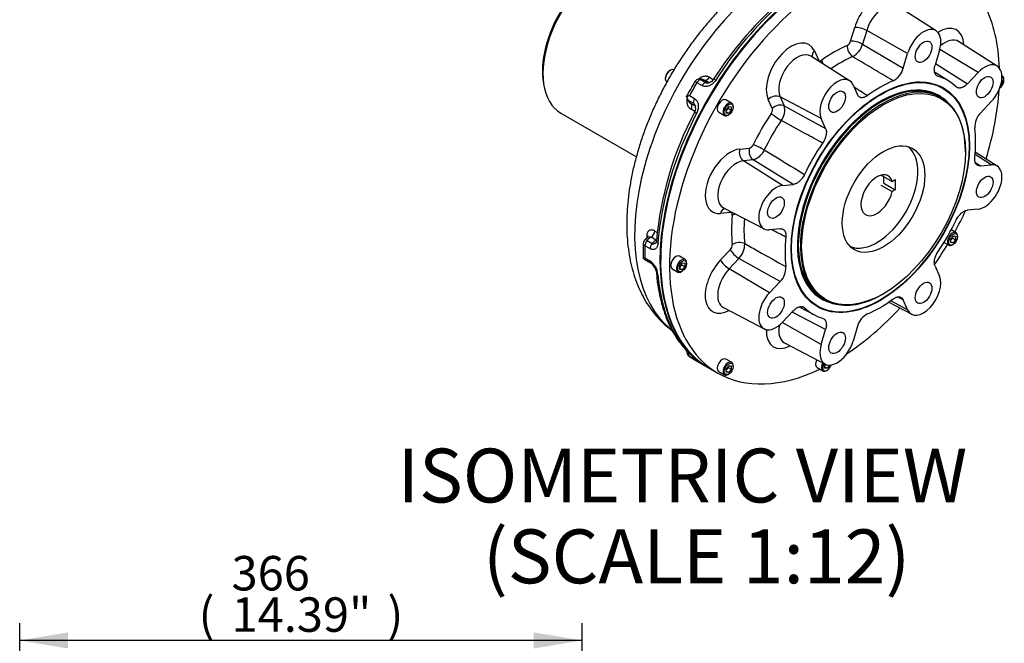
# Paper-space layout 'Sheet1' of a CAD drawing. Units: millimetres. Extents: x 0 to 4158, y 0 to 2940.
# Drawn here: x 2398 to 3038, y 1937 to 2342 of the extents above; entities that cross this region are included whole.
import ezdxf
from ezdxf.enums import TextEntityAlignment as Align

# ---------------------------------------------------------------- set-up
doc = ezdxf.new("R2010")
doc.units = ezdxf.units.MM
doc.header["$LTSCALE"] = 7
for name, color, linetype in [('Default', 7, 'Continuous'), ('tangent', 7, 'Continuous'), ('TSH-1', 7, 'Continuous'), ('visible', 7, 'Continuous')]:
    doc.layers.add(name, color=color, linetype=linetype)
doc.styles.add('SEACAD_Arial', font='arial.ttf')
doc.dimstyles.new('ISO-InstDr', dxfattribs={"dimtxt": 22.4, "dimasz": 31.36, "dimexe": 11.2, "dimexo": 11.2, "dimgap": 5.6, "dimtad": 1, "dimdec": 0, "dimzin": 0, "dimdsep": 46, "dimtxsty": 'SEACAD_Arial', "dimblk1": '_SE_FILLED', "dimblk2": '_SE_FILLED', "dimsah": 1, "dimcen": 11.2, "dimadec": 0, "dimazin": 0, "dimtfac": 0.5, "dimtofl": 0, "dimtmove": 0, "dimatfit": 3, "dimfxl": 1, "dimtzin": 0, "dimarcsym": 0})

# ---------------------------------------------------------------- blocks, each defined once
blk = doc.blocks.new('SE11')
at = {"layer": 'tangent', "color": 7, "linetype": 'Continuous'}
for p, q in [((2937.76, 2328.3), (2940.39, 2337.15)), ((2948.18, 2335.23), (2945.55, 2326.38)), ((2974.81, 2320.41), (2948.18, 2335.23)), ((2945.55, 2326.38), (2971.92, 2310.68)), ((3020.61, 2307.97), (2995.64, 2322.92)), ((2914.17, 2322.01), (2916.8, 2316.2)), ((2992.94, 2313.84), (3013.62, 2300.6)), ((2845.96, 2304.84), (2848.51, 2303.37)), ((2841.12, 2299.43), (2837.82, 2301.33)), ((2840.35, 2303.4), (2843.65, 2301.49)), ((2845.93, 2301.16), (2842.63, 2303.06)), ((2832.97, 2292.93), (2836.27, 2291.02)), ((2918.62, 2278.07), (2891.99, 2292.09)), ((2891.99, 2292.09), (2894.61, 2286.28)), ((2835.75, 2287.81), (2832.45, 2289.71)), ((2833.88, 2287.91), (2837.18, 2286)), ((2886.82, 2284.56), (2884.2, 2290.37)), ((2894.61, 2286.28), (2921.51, 2271.68)), ((2836.58, 2282.64), (2834.01, 2284.13)), ((2865.66, 2258.25), (2872, 2258.88)), ((3029.18, 2248.03), (3018.63, 2254.68)), ((2874.41, 2251.28), (2868.06, 2250.65)), ((2893.51, 2234.59), (2868.06, 2250.65)), ((2900.5, 2235.28), (2874.41, 2251.28)), ((3018.86, 2249.5), (3022.2, 2247.34)), ((2859.59, 2217.1), (2853.24, 2216.47)), ((2810.49, 2204.99), (2812.06, 2204.09)), ((2807.3, 2193.54), (2804, 2195.45)), ((2805.41, 2198.75), (2808.71, 2196.84)), ((2811.34, 2199.05), (2808.04, 2200.96)), ((2853.24, 2186.2), (2859.59, 2192.9)), ((2804, 2187.52), (2807.3, 2185.62)), ((2865.14, 2187.11), (2858.8, 2180.41)), ((2891.93, 2172.13), (2865.14, 2187.11)), ((2884.94, 2164.76), (2858.8, 2180.41)), ((2974.81, 2153.86), (2963.77, 2159.67)), ((2971.92, 2160.26), (2968.38, 2162.06)), ((2921.51, 2141.05), (2899.7, 2152.34)), ((2918.62, 2131.32), (2893.18, 2145.46)), ((2836.27, 2121.59), (2832.97, 2123.49))]:
    blk.add_line(p, q, dxfattribs=at)
for centre, radius, start, end in [((2933.52, 2329.49), 4.41, 298.23207, 344.3982), ((2932.35, 2330.31), 13.77, 299.19648, 343.4338), ((2883.93, 2283.51), 11.04, 322.58971, 14.53078), ((2856.49, 2195.96), 4.36, 315.32854, 2.04119), ((2855.23, 2196.54), 13.68, 316.41576, 0.95396), ((2800.04, 2175.32), 12.6, 6.61798, 54.81086)]:
    blk.add_arc(centre, radius, start, end, dxfattribs=at)
for centre, major_axis, ratio, start_param, end_param in [((2955.38, 2338.63), (-11.47, -19.87), 0.57735, 2.400924, 5.105088), ((2898.41, 2260.75), (71.46, 123.77), 0.57735, 1.067771, 3.056051), ((2919.44, 2248.61), (75.83, 131.35), 0.57735, 1.045852, 1.488963), ((2959.36, 2336.33), (-8.56, -14.82), 0.57735, 3.116897, 5.105088), ((2944.51, 2334.77), (5.59, -1.66), 0.31246, 0.952439, 2.488329), ((2995.11, 2315.69), (-11.47, -19.87), 0.57735, 2.400924, 3.967967), ((2999.09, 2313.39), (-8.56, -14.82), 0.57735, 3.116897, 4.17369), ((2899.18, 2306.19), (-11.47, -19.87), 0.57735, 2.748894, 5.890486), ((2927.28, 2244.08), (47.35, 82.01), 0.57735, 0.660804, 0.909992), ((2939.73, 2323.22), (2.32, -5.35), 0.644623, 3.997551, 5.533441), ((2941.89, 2325.92), (5.59, -1.66), 0.31246, 0.952439, 2.488329), ((2903.16, 2303.89), (-8.56, -14.82), 0.57735, 3.116897, 5.890486), ((2918.3, 2319.63), (5.31, 2.4), 0.754344, 2.066855, 2.939683), ((2931.26, 2241.78), (44.43, 76.96), 0.57735, 0.660804, 0.886336), ((2920.92, 2313.82), (5.31, 2.4), 0.754344, -4.21633, -4.105162), ((2923.08, 2313.61), (3.41, -4.73), 0.501126, 3.871994, 4.356499), ((2839.52, 2300.23), (0.58, -3.45), 0.737157, 2.59523, 3.141593), ((2844.37, 2306.1), (-1.75, -3.03), 0.57735, 0.005714, 1.487034), ((2851.66, 2301.73), (2.94, -1.89), 0.066742, 2.187857, 3.141487), ((2911.19, 2253.37), (75.83, 131.35), 0.57735, 1.538801, 1.602792), ((2839.52, 2300.23), (3, -1.81), 0.02612, 2.186517, 3.141497), ((2839.52, 2300.23), (1.75, 3.03), 0.57735, 0.444493, 1.538801), ((2838.28, 2295.47), (4.37, 7.58), 0.57735, 0.005714, 0.444493), ((2842.82, 2298.32), (1.75, 3.03), 0.57735, 0.444493, 1.538801), ((2841.58, 2293.56), (4.37, 7.58), 0.57735, 0.111454, 0.444493), ((2838.08, 2290.11), (-1.75, -3.03), 0.57735, 4.744384, 5.838693), ((2888.32, 2287.98), (5.31, 2.4), 0.754344, 0.530965, 2.066855), ((2838.28, 2295.47), (-4.38, -7.58), 0.57735, 5.838693, 6.277471), ((2832.12, 2284.88), (1.75, 3.03), 0.57735, 4.796151, 6.277471), ((2841.58, 2293.56), (-4.38, -7.58), 0.57735, 5.838693, 6.277471), ((2890.95, 2282.17), (5.31, 2.4), 0.754344, 0.530965, 2.066855), ((2919.44, 2248.61), (-75.83, -131.35), 0.57735, 4.794222, 5.415954), ((2839.55, 2280.75), (3.11, -1.6), 0.066742, 3.141697, 4.095328), ((2927.28, 2244.08), (-47.35, -82.01), 0.57735, 4.587795, 4.836983), ((2890.31, 2279.02), (4.83, -3.27), 0.101467, 3.760746, 5.296635), ((2931.26, 2241.78), (44.43, 76.96), 0.57735, 1.446203, 1.69539), ((2876.13, 2256.5), (0.58, -5.8), 0.754344, 4.21633, 5.75222), ((2878.54, 2258.63), (5.25, -2.54), 0.101467, 0.98655, 2.52244), ((2859.45, 2237.36), (11.47, 19.87), 0.57735, 0.392699, 3.534292), ((2869.78, 2255.87), (0.58, -5.8), 0.754344, 4.21633, 5.75222), ((2863.43, 2235.07), (8.56, 14.82), 0.57735, 0.392699, 3.166288), ((2857.36, 2214.09), (0.58, -5.8), 0.754344, 3.343502, 4.21633), ((2863.71, 2214.72), (0.58, -5.8), 0.754344, 4.105162, 4.21633), ((2927.28, 2244.08), (-47.35, -82.01), 0.57735, -0.909992, -0.660804), ((2864.97, 2212.95), (5.8, -0.59), 0.501126, 1.926687, 2.411192), ((2931.26, 2241.78), (-44.43, -76.96), 0.57735, -0.886336, -0.660804), ((2906.24, 2256.23), (-71.46, -123.77), 0.57735, -0.821106, -0.80685), ((2802.78, 2200.76), (-3.5, 0.11), 0.556371, 3.343214, 3.944218), ((2808.02, 2203.81), (1.75, 3.03), 0.57735, 3.932705, 5.414025), ((2806.48, 2196.78), (3.5, -0.1), 0.558585, 3.141593, 3.942485), ((2806.48, 2196.78), (2.62, -2.32), 0.272988, 2.214479, 3.141593), ((2911.19, 2253.37), (-75.83, -131.35), 0.57735, -0.817394, -0.753403), ((2806.48, 2196.78), (1.75, 3.03), 0.57735, 1.229891, 2.324199), ((2808.07, 2193.83), (4.37, 7.58), 0.57735, 0.791112, 1.229891), ((2809.78, 2194.88), (1.75, 3.03), 0.57735, 1.229891, 2.324199), ((2811.37, 2191.93), (4.37, 7.58), 0.57735, 0.791112, 1.229891), ((2815.02, 2198.21), (3.49, -0.24), 0.528225, 3.142049, 3.964692), ((2864.97, 2193.74), (5.79, 0.67), 0.644623, 0.749745, 2.285635), ((2863.71, 2190.52), (4.23, -4.01), 0.31246, 3.794856, 5.330746), ((2809.78, 2187.14), (1.75, 3.03), 0.57735, 2.38819, 3.150134), ((2859.45, 2172.48), (11.47, 19.87), 0.57735, 1.178097, 3.882261), ((2857.36, 2183.82), (4.23, -4.01), 0.31246, 3.794856, 5.330746), ((2815.02, 2178.43), (3.49, 0.26), 0.622612, 3.126473, 3.882585), ((2919.44, 2248.61), (-75.83, -131.35), 0.57735, 5.57962, 6.201352), ((2863.43, 2170.18), (8.56, 14.82), 0.57735, 1.178097, 3.166288), ((2903.16, 2147.24), (8.56, 14.82), 0.57735, 2.109495, 3.166288), ((2899.18, 2149.54), (11.47, 19.87), 0.57735, 2.315218, 3.882261), ((2834.78, 2126.49), (-1.75, -3.03), 0.57735, 5.156882, 6.25119), ((2838.08, 2124.58), (-1.75, -3.03), 0.57735, 5.566922, 6.25119)]:
    blk.add_ellipse(centre, major_axis=major_axis, ratio=ratio, start_param=start_param, end_param=end_param, dxfattribs=at)
for points, knots in [([(2965.38, 2302.56), (2961.78, 2304.71), (2958.18, 2306.86), (2954.58, 2309.01), (2949.41, 2312.11), (2944.24, 2315.2), (2939.07, 2318.29)], [0, 0, 0, 0, 0.410444, 0.410444, 0.410444, 1, 1, 1, 1]), ([(2916.8, 2316.2), (2916.89, 2316.01), (2917, 2315.86), (2917.3, 2315.64), (2917.47, 2315.57), (2917.76, 2315.54), (2917.86, 2315.55), (2918.07, 2315.58), (2918.18, 2315.6), (2918.4, 2315.68), (2918.51, 2315.73), (2918.74, 2315.84), (2918.85, 2315.91), (2918.96, 2316)], [0, 0, 0, 0, 0.25, 0.25, 0.5, 0.5, 0.625, 0.625, 0.75, 0.75, 0.875, 0.875, 1, 1, 1, 1]), ([(2845.96, 2304.84), (2845.64, 2305.02), (2845.3, 2305.17), (2844.76, 2305.34), (2844.57, 2305.38), (2844.2, 2305.45), (2844, 2305.48), (2843.42, 2305.52), (2843.02, 2305.51), (2842.22, 2305.41), (2841.81, 2305.31), (2841.02, 2305.04), (2840.63, 2304.87), (2840.06, 2304.56), (2839.87, 2304.44), (2839.5, 2304.19), (2839.32, 2304.06), (2839.09, 2303.87), (2839.02, 2303.81), (2838.96, 2303.76)], [0, 0, 0, 0, 0.125, 0.125, 0.1875, 0.1875, 0.25, 0.25, 0.375, 0.375, 0.5, 0.5, 0.625, 0.625, 0.6875, 0.6875, 0.75, 0.75, 0.7737905, 0.7737905, 0.7737905, 0.7737905]), ([(2850.06, 2302.98), (2849.8, 2302.58), (2849.52, 2302.2), (2849.06, 2301.66), (2848.89, 2301.49), (2848.56, 2301.16), (2848.39, 2301), (2847.85, 2300.53), (2847.48, 2300.26), (2846.9, 2299.9), (2846.7, 2299.78), (2846.3, 2299.57), (2846.09, 2299.48), (2845.48, 2299.22), (2845.07, 2299.09), (2844.44, 2298.95), (2844.24, 2298.91), (2843.82, 2298.87), (2843.61, 2298.85), (2843, 2298.85), (2842.6, 2298.9), (2842.03, 2299.04), (2841.84, 2299.1), (2841.47, 2299.24), (2841.29, 2299.33), (2841.12, 2299.43)], [0, 0, 0, 0, 0.125, 0.125, 0.1875, 0.1875, 0.25, 0.25, 0.375, 0.375, 0.4375, 0.4375, 0.5, 0.5, 0.625, 0.625, 0.6875, 0.6875, 0.75, 0.75, 0.875, 0.875, 0.9375, 0.9375, 1, 1, 1, 1]), ([(2843.65, 2301.49), (2843.74, 2301.44), (2843.84, 2301.39), (2844.06, 2301.32), (2844.18, 2301.29), (2844.55, 2301.23), (2844.8, 2301.22), (2845.16, 2301.23), (2845.25, 2301.24), (2845.35, 2301.25)], [0, 0, 0, 0, 0.0625, 0.0625, 0.125, 0.125, 0.25, 0.25, 0.2960726, 0.2960726, 0.2960726, 0.2960726]), ([(2831.49, 2290.95), (2831.45, 2290.8), (2831.42, 2290.64), (2831.33, 2290.05), (2831.29, 2289.61), (2831.3, 2288.96), (2831.32, 2288.74), (2831.36, 2288.32), (2831.4, 2288.11), (2831.52, 2287.49), (2831.64, 2287.1), (2831.95, 2286.34), (2832.14, 2285.99), (2832.47, 2285.51), (2832.59, 2285.36), (2832.84, 2285.07), (2832.97, 2284.93), (2833.38, 2284.54), (2833.68, 2284.31), (2834.01, 2284.13)], [0.206907, 0.206907, 0.206907, 0.206907, 0.25, 0.25, 0.375, 0.375, 0.4375, 0.4375, 0.5, 0.5, 0.625, 0.625, 0.75, 0.75, 0.8125, 0.8125, 0.875, 0.875, 1, 1, 1, 1]), ([(2836.27, 2291.02), (2836.61, 2290.83), (2836.92, 2290.59), (2837.46, 2290.02), (2837.71, 2289.69), (2838.11, 2288.98), (2838.28, 2288.6), (2838.54, 2287.78), (2838.63, 2287.36), (2838.72, 2286.7), (2838.73, 2286.47), (2838.75, 2286.02), (2838.75, 2285.79), (2838.73, 2285.11), (2838.68, 2284.65), (2838.55, 2283.96), (2838.49, 2283.73), (2838.37, 2283.27), (2838.3, 2283.04), (2838.07, 2282.37), (2837.88, 2281.93), (2837.66, 2281.51)], [0, 0, 0, 0, 0.125, 0.125, 0.25, 0.25, 0.375, 0.375, 0.5, 0.5, 0.5625, 0.5625, 0.625, 0.625, 0.75, 0.75, 0.8125, 0.8125, 0.875, 0.875, 1, 1, 1, 1]), ([(2836.8, 2286.48), (2836.76, 2286.56), (2836.72, 2286.64), (2836.62, 2286.83), (2836.56, 2286.94), (2836.42, 2287.15), (2836.35, 2287.25), (2836.19, 2287.44), (2836.1, 2287.53), (2835.93, 2287.69), (2835.84, 2287.75), (2835.75, 2287.81)], [0.7080161, 0.7080161, 0.7080161, 0.7080161, 0.75, 0.75, 0.8125, 0.8125, 0.875, 0.875, 0.9375, 0.9375, 1, 1, 1, 1]), ([(2886.19, 2281.4), (2886.36, 2281.66), (2886.51, 2281.94), (2886.76, 2282.51), (2886.85, 2282.8), (2886.94, 2283.23), (2886.96, 2283.37), (2886.98, 2283.64), (2886.98, 2283.77), (2886.97, 2284.02), (2886.95, 2284.14), (2886.9, 2284.36), (2886.87, 2284.46), (2886.82, 2284.56)], [0, 0, 0, 0, 0.25, 0.25, 0.5, 0.5, 0.625, 0.625, 0.75, 0.75, 0.875, 0.875, 1, 1, 1, 1]), ([(2919.54, 2262.13), (2915.87, 2264.14), (2912.2, 2266.14), (2908.52, 2268.15), (2903.25, 2271.04), (2897.97, 2273.92), (2892.7, 2276.8)], [0, 0, 0, 0, 0.410444, 0.410444, 0.410444, 1, 1, 1, 1]), ([(2872, 2258.88), (2872.21, 2258.9), (2872.43, 2258.97), (2872.88, 2259.19), (2873.1, 2259.35), (2873.43, 2259.64), (2873.53, 2259.74), (2873.73, 2259.96), (2873.83, 2260.08), (2874.02, 2260.33), (2874.11, 2260.46), (2874.27, 2260.73), (2874.35, 2260.87), (2874.42, 2261.02)], [0, 0, 0, 0, 0.25, 0.25, 0.5, 0.5, 0.625, 0.625, 0.75, 0.75, 0.875, 0.875, 1, 1, 1, 1]), ([(2881.65, 2257.67), (2881.44, 2257.25), (2881.21, 2256.84), (2880.71, 2256.04), (2880.44, 2255.65), (2880.01, 2255.08), (2879.87, 2254.9), (2879.57, 2254.54), (2879.42, 2254.37), (2878.96, 2253.87), (2878.65, 2253.56), (2878.16, 2253.13), (2877.99, 2252.99), (2877.66, 2252.73), (2877.5, 2252.61), (2877, 2252.27), (2876.67, 2252.07), (2876.17, 2251.81), (2876, 2251.73), (2875.67, 2251.59), (2875.51, 2251.53), (2875.03, 2251.38), (2874.71, 2251.31), (2874.41, 2251.28)], [0, 0, 0, 0, 0.125, 0.125, 0.25, 0.25, 0.3125, 0.3125, 0.375, 0.375, 0.5, 0.5, 0.5625, 0.5625, 0.625, 0.625, 0.75, 0.75, 0.8125, 0.8125, 0.875, 0.875, 1, 1, 1, 1]), ([(2881.65, 2257.67), (2884.48, 2255.95), (2887.31, 2254.23), (2890.14, 2252.5), (2896.02, 2248.92), (2901.9, 2245.34), (2907.78, 2241.76)], [0, 0, 0, 0, 0.324895, 0.324895, 0.324895, 1, 1, 1, 1]), ([(2860.84, 2215.33), (2860.87, 2215.61), (2860.86, 2215.86), (2860.77, 2216.32), (2860.69, 2216.51), (2860.52, 2216.75), (2860.46, 2216.82), (2860.32, 2216.94), (2860.24, 2216.99), (2860.07, 2217.06), (2859.98, 2217.08), (2859.79, 2217.11), (2859.69, 2217.11), (2859.59, 2217.1)], [0, 0, 0, 0, 0.25, 0.25, 0.5, 0.5, 0.625, 0.625, 0.75, 0.75, 0.875, 0.875, 1, 1, 1, 1]), ([(2810.49, 2204.99), (2810.17, 2205.18), (2809.85, 2205.33), (2809.37, 2205.49), (2809.21, 2205.53), (2808.89, 2205.6), (2808.74, 2205.63), (2808.27, 2205.67), (2807.98, 2205.66), (2807.42, 2205.55), (2807.15, 2205.46), (2806.65, 2205.19), (2806.43, 2205.02), (2806.13, 2204.71), (2806.04, 2204.59), (2805.87, 2204.35), (2805.79, 2204.22), (2805.58, 2203.8), (2805.47, 2203.5), (2805.31, 2202.83), (2805.26, 2202.47), (2805.25, 2202.09)], [0, 0, 0, 0, 0.125, 0.125, 0.1875, 0.1875, 0.25, 0.25, 0.375, 0.375, 0.5, 0.5, 0.625, 0.625, 0.6875, 0.6875, 0.75, 0.75, 0.875, 0.875, 1, 1, 1, 1]), ([(2806.17, 2201.06), (2806.18, 2201.07), (2806.18, 2201.07), (2806.32, 2201.15), (2806.46, 2201.2), (2806.75, 2201.27), (2806.9, 2201.28), (2807.22, 2201.27), (2807.38, 2201.23), (2807.71, 2201.13), (2807.87, 2201.05), (2808.04, 2200.96)], [0.4941254, 0.4941254, 0.4941254, 0.4941254, 0.5, 0.5, 0.625, 0.625, 0.75, 0.75, 0.875, 0.875, 1, 1, 1, 1]), ([(2812.56, 2197.02), (2812.53, 2196.61), (2812.47, 2196.23), (2812.35, 2195.7), (2812.3, 2195.52), (2812.18, 2195.19), (2812.12, 2195.03), (2811.91, 2194.57), (2811.74, 2194.3), (2811.46, 2193.94), (2811.36, 2193.83), (2811.14, 2193.63), (2811.03, 2193.54), (2810.68, 2193.29), (2810.42, 2193.16), (2810.01, 2193.03), (2809.87, 2193), (2809.57, 2192.96), (2809.42, 2192.95), (2808.96, 2192.95), (2808.64, 2193), (2808.15, 2193.15), (2807.98, 2193.21), (2807.64, 2193.36), (2807.47, 2193.44), (2807.3, 2193.54)], [0, 0, 0, 0, 0.125, 0.125, 0.1875, 0.1875, 0.25, 0.25, 0.375, 0.375, 0.4375, 0.4375, 0.5, 0.5, 0.625, 0.625, 0.6875, 0.6875, 0.75, 0.75, 0.875, 0.875, 0.9375, 0.9375, 1, 1, 1, 1]), ([(2808.71, 2196.84), (2808.81, 2196.79), (2808.91, 2196.75), (2809.11, 2196.7), (2809.22, 2196.68), (2809.53, 2196.68), (2809.75, 2196.71), (2810.16, 2196.84), (2810.36, 2196.92), (2810.75, 2197.13), (2810.93, 2197.25), (2811.2, 2197.46), (2811.3, 2197.53), (2811.39, 2197.62)], [0, 0, 0, 0, 0.0625, 0.0625, 0.125, 0.125, 0.25, 0.25, 0.375, 0.375, 0.5, 0.5, 0.5682288, 0.5682288, 0.5682288, 0.5682288]), ([(2868.91, 2196.77), (2871.81, 2195.16), (2874.71, 2193.54), (2877.61, 2191.92), (2883.64, 2188.57), (2889.66, 2185.21), (2895.69, 2181.85)], [0, 0, 0, 0, 0.324895, 0.324895, 0.324895, 1, 1, 1, 1]), ([(2837.66, 2121.28), (2837.88, 2121.11), (2838.07, 2120.96), (2838.3, 2120.77), (2838.37, 2120.71), (2838.49, 2120.6), (2838.55, 2120.55), (2838.68, 2120.43), (2838.73, 2120.37), (2838.75, 2120.32), (2838.75, 2120.3), (2838.73, 2120.29), (2838.72, 2120.29), (2838.63, 2120.31), (2838.54, 2120.35), (2838.35, 2120.44), (2838.27, 2120.48), (2838.11, 2120.56), (2838.01, 2120.61), (2837.71, 2120.77), (2837.47, 2120.9), (2837.06, 2121.14), (2836.91, 2121.22), (2836.61, 2121.4), (2836.44, 2121.49), (2836.27, 2121.59)], [0, 0, 0, 0, 0.125, 0.125, 0.1875, 0.1875, 0.25, 0.25, 0.375, 0.375, 0.4375, 0.4375, 0.5, 0.5, 0.625, 0.625, 0.6875, 0.6875, 0.75, 0.75, 0.875, 0.875, 0.9375, 0.9375, 1, 1, 1, 1])]:
    blk.add_open_spline(points, degree=3, knots=knots, dxfattribs=at)
for points in [[(2939.87, 2298.68), (2942.83, 2296.77), (2945.79, 2294.86), (2948.75, 2292.96)], [(2895.69, 2201.06), (2892.56, 2202.67), (2889.42, 2204.27), (2886.29, 2205.88)], [(2907.78, 2155.12), (2907.32, 2155.36), (2906.86, 2155.6), (2906.39, 2155.84)]]:
    blk.add_open_spline(points, degree=3, dxfattribs=at)
at = {"layer": 'visible', "color": 7, "linetype": 'Continuous'}
for p, q in [((2993.27, 2335.04), (2968.12, 2351.03)), ((3033.01, 2312.09), (3007.86, 2328.08)), ((2937.08, 2302.59), (2911.93, 2318.58)), ((2971.92, 2310.68), (2974.81, 2320.41)), ((2995.5, 2322.46), (2992.61, 2312.73)), ((2817.32, 2304.23), (2817.32, 2303.76)), ((2820.62, 2309.47), (2820.21, 2309.24)), ((3001.92, 2302.09), (2992.32, 2308.2)), ((3013.62, 2300.6), (3020.61, 2307.97)), ((3036.45, 2305.52), (3036.07, 2305.73)), ((2939.31, 2299.92), (2942.2, 2293.52)), ((2997.88, 2297.59), (2996.38, 2298.46)), ((3036.17, 2300.97), (3035.37, 2299.97)), ((3035.68, 2301.26), (3036.17, 2300.97)), ((3035.99, 2303.19), (3036.17, 2303.17)), ((3036.17, 2303.17), (3036.17, 2300.97)), ((3037.41, 2302.9), (3037.41, 2303.38)), ((2996.62, 2291.6), (2995.28, 2292.37)), ((2860.41, 2288.08), (2856.7, 2290.22)), ((2856.84, 2283.83), (2858.49, 2285.88)), ((2858.08, 2284.73), (2856.84, 2283.19)), ((2858.08, 2285.37), (2858.08, 2284.73)), ((2858.08, 2284.73), (2860.14, 2283.54)), ((2858.49, 2285.88), (2860.14, 2285.74)), ((2860.14, 2285.74), (2860.14, 2283.54)), ((2861.38, 2285.47), (2861.38, 2285.94)), ((3029.18, 2289.02), (3022.2, 2281.65)), ((2749.49, 2281.5), (2798.49, 2253.2)), ((2852.03, 2282.14), (2855.74, 2280)), ((2856.84, 2281.63), (2856.84, 2283.83)), ((2856.84, 2282.44), (2858.49, 2281.48)), ((2858.49, 2281.48), (2856.84, 2281.63)), ((2858.08, 2280.23), (2858.49, 2280.47)), ((2860.14, 2283.54), (2858.49, 2281.48)), ((2921.51, 2271.68), (2918.62, 2278.07)), ((2979.65, 2253.52), (2979.51, 2253.87)), ((3012.32, 2256.41), (3012.32, 2256.89)), ((3033.01, 2247.21), (3018.76, 2256.27)), ((3022.2, 2247.34), (3029.18, 2248.03)), ((2957.68, 2241.3), (2964.69, 2237.25)), ((2959.29, 2236.03), (2959.29, 2240.37)), ((2893.51, 2234.59), (2900.5, 2235.28)), ((2957.27, 2234.87), (2964.69, 2230.58)), ((2959.29, 2236.03), (2966.71, 2231.75)), ((2964.69, 2237.25), (2966.71, 2238.42)), ((2966.71, 2238.42), (2966.71, 2231.75)), ((2966.71, 2231.75), (2964.69, 2230.58)), ((2855.09, 2220.13), (2881.51, 2206.35)), ((3020.61, 2219.19), (3013.62, 2218.5)), ((2891.93, 2206.44), (2884.94, 2205.75)), ((3002.67, 2199.63), (3004.32, 2201.69)), ((3006.24, 2203.88), (3003.13, 2205.68)), ((3004.32, 2201.69), (3005.97, 2201.54)), ((3005.97, 2201.54), (3005.97, 2199.34)), ((3007.21, 2201.27), (3007.21, 2201.75)), ((2998.46, 2197.6), (3001.58, 2195.8)), ((3003.91, 2200.53), (3002.67, 2198.99)), ((3002.67, 2197.43), (3002.67, 2199.63)), ((3002.67, 2198.24), (3004.32, 2197.29)), ((3004.32, 2197.29), (3002.67, 2197.43)), ((3003.91, 2201.17), (3003.91, 2200.53)), ((3003.91, 2200.53), (3005.97, 2199.34)), ((3003.91, 2196.03), (3004.32, 2196.27)), ((3005.97, 2199.34), (3004.32, 2197.29)), ((2830.21, 2186.45), (2826.49, 2188.59)), ((2944.92, 2193.96), (2945.3, 2194.01)), ((2804.09, 2186.38), (2808.03, 2184.11)), ((2814.26, 2185.98), (2814.26, 2185.5)), ((2826.64, 2182.2), (2828.29, 2184.25)), ((2827.87, 2183.09), (2826.64, 2181.55)), ((2826.64, 2180), (2826.64, 2182.2)), ((2827.87, 2183.74), (2827.87, 2183.09)), ((2827.87, 2183.09), (2829.94, 2181.9)), ((2828.29, 2184.25), (2829.94, 2184.1)), ((2829.94, 2184.1), (2829.94, 2181.9)), ((2831.17, 2183.83), (2831.17, 2184.31)), ((2992.61, 2182.1), (2995.5, 2175.71)), ((2821.83, 2180.51), (2825.54, 2178.36)), ((2826.64, 2180.8), (2828.29, 2179.85)), ((2828.29, 2179.85), (2826.64, 2180)), ((2827.87, 2178.59), (2828.29, 2178.83)), ((2829.94, 2181.9), (2828.29, 2179.85)), ((2884.94, 2164.76), (2891.93, 2172.13)), ((2958.71, 2164.03), (2959.12, 2164.27)), ((2914.74, 2157.06), (2916.24, 2156.19)), ((2919.46, 2161.05), (2920.8, 2160.28)), ((2962.47, 2158.77), (2977.44, 2150.96)), ((2974.81, 2153.86), (2971.92, 2160.26)), ((2855.09, 2155.24), (2881.51, 2141.46)), ((2900.5, 2153.18), (2893.51, 2145.81)), ((2904.31, 2155.68), (2914.36, 2150.43)), ((2918.62, 2131.32), (2921.51, 2141.05)), ((2942.2, 2143.1), (2939.31, 2133.37)), ((2894.82, 2132.3), (2921.24, 2118.52)), ((2835.36, 2122.02), (2845.26, 2116.31)), ((2860.41, 2119.69), (2856.7, 2121.83)), ((2920.77, 2118.16), (2921.11, 2118.59)), ((2921.48, 2118.4), (2920.77, 2117.51)), ((2920.77, 2115.96), (2920.77, 2118.16)), ((2845.67, 2116.07), (2851.45, 2112.74)), ((2852.03, 2113.75), (2855.74, 2111.6)), ((2856.84, 2115.44), (2858.49, 2117.49)), ((2858.08, 2116.33), (2856.84, 2114.79)), ((2856.84, 2113.24), (2856.84, 2115.44)), ((2856.84, 2114.04), (2858.49, 2113.09)), ((2858.49, 2113.09), (2856.84, 2113.24)), ((2858.08, 2116.98), (2858.08, 2116.33)), ((2858.08, 2116.33), (2860.14, 2115.14)), ((2858.08, 2111.83), (2858.49, 2112.07)), ((2858.49, 2117.49), (2860.14, 2117.34)), ((2860.14, 2115.14), (2858.49, 2113.09)), ((2860.14, 2117.34), (2860.14, 2115.14)), ((2861.38, 2117.07), (2861.38, 2117.55)), ((2915.96, 2116.23), (2919.67, 2114.09)), ((2920.77, 2116.76), (2922.42, 2115.81)), ((2922.42, 2115.81), (2920.77, 2115.96)), ((2922, 2114.32), (2922.42, 2114.56)), ((2924.07, 2117.86), (2922.42, 2115.81)), ((2924.03, 2117.88), (2924.07, 2117.86)), ((2924.07, 2117.88), (2924.07, 2117.86))]:
    blk.add_line(p, q, dxfattribs=at)
for centre, radius, start, end in [((3047.54, 2177.28), 235.56, 132.07792, 147.56663), ((2959.21, 2314.22), 13.2, 297.86971, 344.41198), ((2839.52, 2300.23), 3.5, 99.52067, 148.94136), ((2839.93, 2298.25), 5.52, 60.71274, 100.30519), ((3047.82, 2174.63), 246.74, 148.91225, 151.39533), ((2836.99, 2292.92), 5.9, 182.77422, 238.32215), ((2836.52, 2283.8), 9.8, 111.21725, 122.47527), ((2837.14, 2293.56), 6.07, 194.32983, 219.34058), ((2832.33, 2284.8), 4.75, 329.35624, 20.55424), ((3030.62, 2179.06), 219.94, 151.98824, 174.94165), ((3031.54, 2272.45), 13.11, 135.42871, 182.2896), ((2941.2, 2192.98), 138.28, 178.38453, 182.12039), ((2806.48, 2196.78), 3.5, 138.42486, 178.43726), ((2811.52, 2192.38), 10.2, 120.7993, 138.7501), ((2782.44, 2223.73), 42.14, 299.49304, 300.77735), ((2806.61, 2190.74), 5.03, 227.10851, 239.91772), ((2802.7, 2176.96), 8.91, 8.00533, 53.13723), ((2882.59, 2181.33), 13.11, 315.42871, 2.2896), ((2954.92, 2139.55), 13.2, 117.86971, 164.41198), ((2834.78, 2126.49), 3.5, 165.37523, 236.82696)]:
    blk.add_arc(centre, radius, start, end, dxfattribs=at)
for centre, major_axis, ratio, start_param, end_param in [((2921.51, 2247.42), (75.83, 131.35), 0.57735, 0.54486, 3.141593), ((2777.74, 2330.42), (28.25, 48.93), 0.57735, 0.604309, 3.141593), ((2776.4, 2331.2), (27.54, 47.7), 0.57735, 0.564971, 2.607648), ((2927.28, 2244.08), (-75.83, -131.35), 0.57735, 3.683639, 6.283185), ((2921.09, 2247.66), (-75.54, -130.84), 0.57735, 3.926991, 5.497787), ((2921.09, 2247.66), (-75.83, -131.35), 0.57735, 4.187444, 6.285905), ((2927.28, 2244.08), (-75.83, -131.35), 0.57735, 2.395039, 2.776136), ((2985.16, 2321.44), (-7.92, -13.72), 0.57735, 1.963495, 5.105088), ((2820.62, 2305.66), (-2.33, -4.04), 0.57735, 3.141593, 6.283185), ((3024.89, 2298.5), (-7.92, -13.72), 0.57735, 1.178097, 4.31969), ((2820.21, 2305.9), (2.04, 3.54), 0.57735, 0.785398, 2.356194), ((2957.37, 2226.71), (-37.91, -65.66), 0.57735, 3.141593, 6.283185), ((2928.96, 2288.99), (-7.92, -13.72), 0.57735, 2.748894, 5.890486), ((2957.06, 2226.89), (-43.79, -75.85), 0.57735, 3.00693, 3.276256), ((3034.52, 2301.24), (2.04, 3.54), 0.57735, 4.004518, 6.283185), ((3034.11, 2301.48), (-2.33, -4.04), 0.57735, 2.356194, 3.289957), ((3034.52, 2301.24), (2.04, 3.54), 0.57735, 0, 0.211446), ((2957.06, 2226.89), (38.13, 66.04), 0.57735, 0, 3.296045), ((2958.71, 2225.94), (37.91, 65.66), 0.57735, 0, 3.926991), ((2957.06, 2226.89), (43.79, 75.85), 0.57735, 0.650735, 0.920061), ((2956.65, 2227.13), (40.83, 70.73), 0.57735, 0, 0.415928), ((2956.65, 2227.13), (40.83, 70.73), 0.57735, 6.242775, 6.283185), ((2854.36, 2286.18), (-2.33, -4.04), 0.57735, 3.141593, 6.283185), ((2957.06, 2226.89), (38.13, 66.04), 0.57735, 6.128733, 6.283185), ((2958.71, 2225.94), (37.91, 65.66), 0.57735, 5.497787, 6.283185), ((2927.28, 2244.08), (-75.83, -131.35), 0.57735, 1.948525, 2.282852), ((2858.08, 2284.04), (-2.33, -4.04), 0.57735, 2.356194, 6.283185), ((2858.08, 2284.04), (-2.33, -4.04), 0.57735, 0, 0.785398), ((2957.06, 2226.89), (43.79, 75.85), 0.57735, -0.920061, -0.650735), ((2957.06, 2226.89), (-43.79, -75.85), 0.57735, 4.577726, 4.847052), ((2954.79, 2228.2), (-18.82, -32.59), 0.57735, 0.082524, 3.059068), ((2954.48, 2228.38), (18.94, 32.81), 0.57735, 5.862651, 6.163566), ((3024.89, 2233.61), (-7.92, -13.72), 0.57735, 0.392699, 3.534292), ((2954.79, 2228.2), (-7.29, -12.63), 0.57735, 2.639989, 8.355586), ((2889.23, 2220.17), (7.92, 13.72), 0.57735, 0.392699, 3.534292), ((2927.28, 2244.08), (-75.83, -131.35), 0.57735, 1.60157, 1.70346), ((2957.06, 2226.89), (43.79, 75.85), 0.57735, 4.577726, 4.847052), ((3003.91, 2199.84), (-2.33, -4.04), 0.57735, 2.356194, 6.283185), ((2957.06, 2226.89), (-43.79, -75.85), 0.57735, -0.920061, -0.650735), ((2927.28, 2244.08), (-75.83, -131.35), 0.57735, 1.438457, 1.540022), ((3003.91, 2199.84), (-2.33, -4.04), 0.57735, 0, 0.785398), ((2824.16, 2184.55), (-2.33, -4.04), 0.57735, 3.141593, 6.283185), ((2954.48, 2228.38), (18.94, 32.81), 0.57735, 3.261212, 3.562127), ((2827.87, 2182.4), (-2.33, -4.04), 0.57735, 2.356194, 6.283185), ((2827.87, 2182.4), (-2.33, -4.04), 0.57735, 0, 0.785398), ((2985.16, 2164.78), (7.92, 13.72), 0.57735, 2.748894, 5.890486), ((2956.65, 2227.13), (40.83, 70.73), 0.57735, 2.725664, 3.182003), ((2889.23, 2155.28), (7.92, 13.72), 0.57735, 1.178097, 4.31969), ((2957.06, 2226.89), (-43.79, -75.85), 0.57735, 0.650735, 0.920061), ((2957.06, 2226.89), (43.79, 75.85), 0.57735, 3.00693, 3.276256), ((2927.28, 2244.08), (-75.83, -131.35), 0.57735, 0.85874, 1.193067), ((2928.96, 2132.34), (7.92, 13.72), 0.57735, 1.963495, 5.105088), ((2834.78, 2126.49), (1.92, 2.93), 0.816079, 3.141593, 3.186803), ((2911.19, 2253.37), (75.83, 131.35), 0.57735, 3.109597, 3.141593), ((2839.55, 2124.22), (2.16, 2.75), 0.813764, 3.133689, 3.256682), ((2854.36, 2117.79), (-2.33, -4.04), 0.57735, 3.141593, 6.283185), ((2858.08, 2115.64), (-2.33, -4.04), 0.57735, 2.356194, 6.283185), ((2918.29, 2120.27), (-2.33, -4.04), 0.57735, 4.778522, 6.283185), ((2922, 2118.13), (2.33, 4.04), 0.57735, 1.597632, 3.926991), ((2922.42, 2117.89), (-2.04, -3.54), 0.57735, 4.734542, 6.283185), ((2927.28, 2244.08), (-75.83, -131.35), 0.57735, 0, 0.696087), ((2858.08, 2115.64), (-2.33, -4.04), 0.57735, 0, 0.785398), ((2922.42, 2117.89), (-2.04, -3.54), 0.57735, 0, 1.911067)]:
    blk.add_ellipse(centre, major_axis=major_axis, ratio=ratio, start_param=start_param, end_param=end_param, dxfattribs=at)
for centre, major_axis in [((2985.16, 2321.44), (-3.82, -6.62)), ((2957.06, 2226.89), (-41, -71.02)), ((2957.06, 2226.89), (-40.82, -70.7)), ((3024.89, 2298.5), (-3.82, -6.62)), ((2959.12, 2225.7), (-37.62, -65.16)), ((2928.96, 2288.99), (-3.82, -6.62)), ((2858.49, 2283.8), (2.04, 3.54)), ((2959.12, 2225.7), (-18.96, -32.84)), ((3024.89, 2233.61), (-3.82, -6.62)), ((2889.23, 2220.17), (-3.82, -6.62)), ((3004.32, 2199.6), (2.04, 3.54)), ((2828.29, 2182.17), (2.04, 3.54)), ((2985.16, 2164.78), (-3.82, -6.62)), ((2889.23, 2155.28), (-3.82, -6.62)), ((2928.96, 2132.34), (-3.82, -6.62)), ((2858.49, 2115.41), (2.04, 3.54))]:
    blk.add_ellipse(centre, major_axis=major_axis, ratio=0.57735, dxfattribs=at)
for points, knots in [([(2857.03, 2353.1), (2856.39, 2352.5), (2853.84, 2350.07), (2849.04, 2344.94), (2843.1, 2338.17), (2837.35, 2330.98), (2831.87, 2323.54), (2826.66, 2315.83), (2821.75, 2307.89), (2817.15, 2299.76), (2812.9, 2291.47), (2808.99, 2283.06), (2805.45, 2274.54), (2802.3, 2265.96), (2799.55, 2257.35), (2797.21, 2248.75), (2795.3, 2240.17), (2793.83, 2231.66), (2792.81, 2223.25), (2792.25, 2214.97), (2792.17, 2206.85), (2792.57, 2198.94), (2793.47, 2191.26), (2794.86, 2183.86), (2796.75, 2176.79), (2799.12, 2170.09), (2801.98, 2163.8), (2805.29, 2157.96), (2809.03, 2152.61), (2813.17, 2147.77), (2817.39, 2143.73), (2820.39, 2141.33), (2821.74, 2140.36)], [0, 0, 0, 0, 0.009161, 0.0427204, 0.0762273, 0.1096889, 0.1431144, 0.1765138, 0.2098981, 0.2432783, 0.2766649, 0.3100665, 0.3434948, 0.3769611, 0.4104767, 0.4440524, 0.4776977, 0.5114202, 0.5452241, 0.5791084, 0.6130638, 0.6470691, 0.6810752, 0.7150133, 0.7487979, 0.7823274, 0.8154965, 0.8482147, 0.8804251, 0.9121181, 0.943334, 0.9689307, 0.9689307, 0.9689307, 0.9689307]), ([(2994.58, 2305.45), (2994.31, 2305.53), (2994.06, 2305.65), (2993.59, 2305.95), (2993.38, 2306.13), (2993.1, 2306.45), (2993.01, 2306.57), (2992.84, 2306.82), (2992.77, 2306.95), (2992.56, 2307.36), (2992.44, 2307.66), (2992.31, 2308.15), (2992.27, 2308.32), (2992.21, 2308.67), (2992.19, 2308.85), (2992.14, 2309.4), (2992.13, 2309.78), (2992.16, 2310.39), (2992.18, 2310.6), (2992.23, 2311.01), (2992.26, 2311.22), (2992.38, 2311.86), (2992.48, 2312.29), (2992.61, 2312.73)], [0, 0, 0, 0, 0.125, 0.125, 0.25, 0.25, 0.3125, 0.3125, 0.375, 0.375, 0.5, 0.5, 0.5625, 0.5625, 0.625, 0.625, 0.75, 0.75, 0.8125, 0.8125, 0.875, 0.875, 1, 1, 1, 1]), ([(2848.71, 2303.63), (2848.45, 2303.26), (2847.97, 2302.59), (2846.92, 2301.76), (2845.92, 2301.32), (2845.51, 2301.29), (2845.35, 2301.28)], [0, 0, 0, 0, 0.253053, 0.541618, 0.833246, 1, 1, 1, 1]), ([(3013.62, 2300.6), (3013.31, 2300.26), (3012.99, 2299.96), (3012.33, 2299.4), (3012, 2299.15), (3011.49, 2298.82), (3011.32, 2298.72), (3010.98, 2298.53), (3010.81, 2298.44), (3010.31, 2298.21), (3009.98, 2298.09), (3009.48, 2297.96), (3009.32, 2297.92), (3009, 2297.87), (3008.85, 2297.86), (3008.39, 2297.83), (3008.09, 2297.85), (3007.67, 2297.94), (3007.53, 2297.97), (3007.27, 2298.06), (3007.14, 2298.12), (3006.77, 2298.31), (3006.54, 2298.47), (3006.34, 2298.66)], [0, 0, 0, 0, 0.125, 0.125, 0.25, 0.25, 0.3125, 0.3125, 0.375, 0.375, 0.5, 0.5, 0.5625, 0.5625, 0.625, 0.625, 0.75, 0.75, 0.8125, 0.8125, 0.875, 0.875, 1, 1, 1, 1]), ([(2831.12, 2292.54), (2831.12, 2292.59), (2831.13, 2292.63), (2831.16, 2292.7), (2831.17, 2292.72), (2831.19, 2292.75)], [0.2901112, 0.2901112, 0.2901112, 0.2901112, 0.375, 0.375, 0.4238531, 0.4238531, 0.4238531, 0.4238531]), ([(2948.75, 2292.96), (2948.41, 2292.71), (2948.07, 2292.49), (2947.4, 2292.13), (2947.06, 2291.98), (2946.56, 2291.8), (2946.4, 2291.75), (2946.07, 2291.67), (2945.91, 2291.64), (2945.44, 2291.57), (2945.13, 2291.56), (2944.69, 2291.59), (2944.54, 2291.62), (2944.27, 2291.68), (2944.13, 2291.72), (2943.74, 2291.86), (2943.5, 2291.99), (2943.16, 2292.24), (2943.05, 2292.33), (2942.85, 2292.53), (2942.76, 2292.63), (2942.49, 2292.97), (2942.33, 2293.23), (2942.2, 2293.52)], [0, 0, 0, 0, 0.125, 0.125, 0.25, 0.25, 0.3125, 0.3125, 0.375, 0.375, 0.5, 0.5, 0.5625, 0.5625, 0.625, 0.625, 0.75, 0.75, 0.8125, 0.8125, 0.875, 0.875, 1, 1, 1, 1]), ([(2921.51, 2271.68), (2921.64, 2271.39), (2921.74, 2271.08), (2921.9, 2270.41), (2921.95, 2270.05), (2921.98, 2269.48), (2921.98, 2269.29), (2921.98, 2268.89), (2921.97, 2268.69), (2921.92, 2268.08), (2921.86, 2267.67), (2921.72, 2267.02), (2921.67, 2266.8), (2921.56, 2266.37), (2921.49, 2266.15), (2921.29, 2265.5), (2921.12, 2265.07), (2920.84, 2264.41), (2920.74, 2264.2), (2920.52, 2263.77), (2920.41, 2263.56), (2920.07, 2262.93), (2919.82, 2262.52), (2919.54, 2262.13)], [0, 0, 0, 0, 0.125, 0.125, 0.25, 0.25, 0.3125, 0.3125, 0.375, 0.375, 0.5, 0.5, 0.5625, 0.5625, 0.625, 0.625, 0.75, 0.75, 0.8125, 0.8125, 0.875, 0.875, 1, 1, 1, 1]), ([(3022.2, 2247.34), (3021.88, 2247.31), (3021.58, 2247.31), (3021.01, 2247.39), (3020.74, 2247.47), (3020.35, 2247.64), (3020.23, 2247.7), (3020, 2247.85), (3019.88, 2247.93), (3019.56, 2248.19), (3019.37, 2248.4), (3019.12, 2248.77), (3019.04, 2248.9), (3018.89, 2249.17), (3018.83, 2249.31), (3018.65, 2249.75), (3018.56, 2250.07), (3018.46, 2250.59), (3018.44, 2250.77), (3018.4, 2251.14), (3018.39, 2251.33), (3018.37, 2251.9), (3018.39, 2252.3), (3018.43, 2252.72)], [0, 0, 0, 0, 0.125, 0.125, 0.25, 0.25, 0.3125, 0.3125, 0.375, 0.375, 0.5, 0.5, 0.5625, 0.5625, 0.625, 0.625, 0.75, 0.75, 0.8125, 0.8125, 0.875, 0.875, 1, 1, 1, 1]), ([(2907.78, 2241.76), (2907.58, 2241.33), (2907.35, 2240.91), (2906.86, 2240.09), (2906.6, 2239.7), (2906.17, 2239.12), (2906.03, 2238.94), (2905.73, 2238.57), (2905.58, 2238.4), (2905.12, 2237.89), (2904.81, 2237.58), (2904.31, 2237.14), (2904.15, 2237), (2903.82, 2236.74), (2903.65, 2236.61), (2903.15, 2236.26), (2902.81, 2236.06), (2902.3, 2235.81), (2902.13, 2235.73), (2901.79, 2235.59), (2901.63, 2235.53), (2901.14, 2235.38), (2900.81, 2235.31), (2900.5, 2235.28)], [0, 0, 0, 0, 0.125, 0.125, 0.25, 0.25, 0.3125, 0.3125, 0.375, 0.375, 0.5, 0.5, 0.5625, 0.5625, 0.625, 0.625, 0.75, 0.75, 0.8125, 0.8125, 0.875, 0.875, 1, 1, 1, 1]), ([(3006.34, 2212.02), (3006.54, 2212.45), (3006.77, 2212.87), (3007.26, 2213.69), (3007.52, 2214.08), (3007.95, 2214.66), (3008.09, 2214.84), (3008.39, 2215.2), (3008.54, 2215.38), (3009, 2215.89), (3009.32, 2216.2), (3009.81, 2216.64), (3009.97, 2216.78), (3010.31, 2217.04), (3010.47, 2217.17), (3010.98, 2217.51), (3011.31, 2217.72), (3011.82, 2217.97), (3011.99, 2218.05), (3012.33, 2218.19), (3012.49, 2218.24), (3012.99, 2218.4), (3013.31, 2218.46), (3013.62, 2218.5)], [0, 0, 0, 0, 0.125, 0.125, 0.25, 0.25, 0.3125, 0.3125, 0.375, 0.375, 0.5, 0.5, 0.5625, 0.5625, 0.625, 0.625, 0.75, 0.75, 0.8125, 0.8125, 0.875, 0.875, 1, 1, 1, 1]), ([(2891.93, 2206.44), (2892.24, 2206.47), (2892.54, 2206.47), (2893.11, 2206.39), (2893.39, 2206.31), (2893.77, 2206.14), (2893.89, 2206.08), (2894.13, 2205.93), (2894.24, 2205.85), (2894.56, 2205.59), (2894.75, 2205.38), (2895.01, 2205.01), (2895.08, 2204.88), (2895.23, 2204.61), (2895.29, 2204.47), (2895.47, 2204.03), (2895.56, 2203.71), (2895.66, 2203.18), (2895.69, 2203), (2895.72, 2202.64), (2895.74, 2202.45), (2895.75, 2201.87), (2895.73, 2201.47), (2895.69, 2201.06)], [0, 0, 0, 0, 0.125, 0.125, 0.25, 0.25, 0.3125, 0.3125, 0.375, 0.375, 0.5, 0.5, 0.5625, 0.5625, 0.625, 0.625, 0.75, 0.75, 0.8125, 0.8125, 0.875, 0.875, 1, 1, 1, 1]), ([(2806.38, 2201.25), (2806.38, 2201.25), (2806.37, 2201.23), (2806.27, 2201.16), (2806.17, 2201.07)], [0.5499173, 0.5499173, 0.5499173, 0.5499173, 0.612538, 1, 1, 1, 1]), ([(2811.52, 2198.47), (2811.49, 2198.2), (2811.44, 2197.72), (2811.31, 2197.55), (2811.32, 2197.55), (2811.33, 2197.56)], [0, 0, 0, 0, 0.3277305, 0.7293824, 0.7996905, 0.7996905, 0.7996905, 0.7996905]), ([(2992.61, 2182.1), (2992.48, 2182.39), (2992.38, 2182.7), (2992.23, 2183.37), (2992.18, 2183.73), (2992.14, 2184.3), (2992.14, 2184.49), (2992.15, 2184.89), (2992.15, 2185.09), (2992.2, 2185.69), (2992.27, 2186.11), (2992.4, 2186.76), (2992.45, 2186.98), (2992.56, 2187.41), (2992.63, 2187.63), (2992.84, 2188.28), (2993, 2188.71), (2993.29, 2189.36), (2993.39, 2189.58), (2993.6, 2190.01), (2993.71, 2190.22), (2994.06, 2190.85), (2994.31, 2191.25), (2994.58, 2191.65)], [0, 0, 0, 0, 0.125, 0.125, 0.25, 0.25, 0.3125, 0.3125, 0.375, 0.375, 0.5, 0.5, 0.5625, 0.5625, 0.625, 0.625, 0.75, 0.75, 0.8125, 0.8125, 0.875, 0.875, 1, 1, 1, 1]), ([(2803.19, 2187.05), (2803.08, 2187.3), (2803.02, 2187.57), (2803.01, 2187.86), (2803.01, 2187.86), (2803.01, 2187.86)], [0, 0, 0, 0, 0.25, 0.25, 0.2523819, 0.2523819, 0.2523819, 0.2523819]), ([(2811.53, 2178.17), (2811.65, 2176.71), (2811.96, 2173.11), (2812.84, 2166.79), (2814.29, 2159.85), (2816.19, 2153.2), (2818.51, 2146.95), (2821.25, 2141.11), (2824.39, 2135.71), (2827.93, 2130.77), (2831.81, 2126.35), (2835.14, 2123.26), (2836.94, 2121.82), (2837.39, 2121.46)], [0, 0, 0, 0, 0.054149, 0.15681, 0.259469, 0.362049, 0.464492, 0.566724, 0.668669, 0.770258, 0.871446, 0.972233, 1, 1, 1, 1]), ([(2965.38, 2160.82), (2965.71, 2161.07), (2966.05, 2161.29), (2966.72, 2161.65), (2967.06, 2161.8), (2967.56, 2161.98), (2967.73, 2162.03), (2968.05, 2162.11), (2968.21, 2162.14), (2968.69, 2162.21), (2968.99, 2162.22), (2969.43, 2162.18), (2969.58, 2162.16), (2969.86, 2162.1), (2969.99, 2162.06), (2970.38, 2161.92), (2970.62, 2161.79), (2970.96, 2161.54), (2971.07, 2161.45), (2971.27, 2161.25), (2971.37, 2161.15), (2971.63, 2160.8), (2971.79, 2160.55), (2971.92, 2160.26)], [0, 0, 0, 0, 0.125, 0.125, 0.25, 0.25, 0.3125, 0.3125, 0.375, 0.375, 0.5, 0.5, 0.5625, 0.5625, 0.625, 0.625, 0.75, 0.75, 0.8125, 0.8125, 0.875, 0.875, 1, 1, 1, 1]), ([(2900.5, 2153.18), (2900.81, 2153.51), (2901.14, 2153.82), (2901.79, 2154.37), (2902.12, 2154.62), (2902.63, 2154.96), (2902.8, 2155.06), (2903.14, 2155.25), (2903.31, 2155.33), (2903.81, 2155.57), (2904.14, 2155.69), (2904.64, 2155.82), (2904.8, 2155.85), (2905.12, 2155.91), (2905.28, 2155.92), (2905.73, 2155.95), (2906.03, 2155.93), (2906.45, 2155.84), (2906.59, 2155.8), (2906.86, 2155.71), (2906.98, 2155.66), (2907.35, 2155.47), (2907.58, 2155.31), (2907.78, 2155.12)], [0, 0, 0, 0, 0.125, 0.125, 0.25, 0.25, 0.3125, 0.3125, 0.375, 0.375, 0.5, 0.5, 0.5625, 0.5625, 0.625, 0.625, 0.75, 0.75, 0.8125, 0.8125, 0.875, 0.875, 1, 1, 1, 1]), ([(2919.54, 2148.33), (2919.82, 2148.25), (2920.07, 2148.13), (2920.53, 2147.83), (2920.74, 2147.65), (2921.02, 2147.32), (2921.11, 2147.21), (2921.28, 2146.96), (2921.35, 2146.83), (2921.56, 2146.42), (2921.68, 2146.12), (2921.81, 2145.63), (2921.85, 2145.46), (2921.91, 2145.11), (2921.93, 2144.93), (2921.98, 2144.38), (2921.99, 2144), (2921.96, 2143.39), (2921.94, 2143.18), (2921.89, 2142.77), (2921.86, 2142.56), (2921.74, 2141.92), (2921.64, 2141.49), (2921.51, 2141.05)], [0, 0, 0, 0, 0.125, 0.125, 0.25, 0.25, 0.3125, 0.3125, 0.375, 0.375, 0.5, 0.5, 0.5625, 0.5625, 0.625, 0.625, 0.75, 0.75, 0.8125, 0.8125, 0.875, 0.875, 1, 1, 1, 1]), ([(2837.37, 2121.48), (2837.59, 2121.3), (2837.88, 2121.08), (2838.02, 2120.96), (2838.02, 2120.95), (2838.02, 2120.95)], [0, 0, 0, 0, 0.1979338, 0.3217839, 0.344281, 0.344281, 0.344281, 0.344281])]:
    blk.add_open_spline(points, degree=3, knots=knots, dxfattribs=at)
blk.add_open_spline([(2831.26, 2292.06), (2831.17, 2292.18), (2831.13, 2292.3), (2831.12, 2292.41)], degree=3, dxfattribs=at)
blk = doc.blocks.new('DMBLK6022')
at = {"layer": 'Default', "linetype": 'Continuous'}
for points in [[(2429.08, 1944.24), (2397.72, 1939.01), (2429.08, 1933.79)], [(2731.86, 1944.24), (2731.86, 1933.79), (2763.22, 1939.01)]]:
    blk.add_hatch(color=7, dxfattribs=at).paths.add_polyline_path(points)
at = {"layer": 'Default', "color": 7, "linetype": 'Continuous'}
for p, q in [((2397.72, 1499.77), (2397.72, 1950.21)), ((2763.22, 1654.02), (2763.22, 1950.21)), ((2763.22, 1939.01), (2397.72, 1939.01))]:
    blk.add_line(p, q, dxfattribs=at)
at = {"layer": 'Default', "color": 7, "linetype": 'Continuous', "style": 'SEACAD_Arial'}
for s, p in [('366', (2535.43, 1993.89)), ('(', (2514, 1967.01)), ('14.39"', (2535.43, 1967.01)), (')', (2636.72, 1967.01))]:
    blk.add_text(s, height=22.4, dxfattribs=at).set_placement(p, align=Align.TOP_LEFT)
blk = doc.blocks.new('_SE_FILLED')
at = {"color": 0}
blk.add_line((0, 0), (-1, 0), dxfattribs=at)
blk.add_solid([(0, 0), (-1, -0.1665), (-1, 0.1665), (0, 0)], dxfattribs=at)

psp = doc.layouts.new('Sheet1')

# ---------------------------------------------------------------- block references
at = {"layer": 'TSH-1'}
psp.add_blockref('SE11', (0, 0), dxfattribs=at)

# ---------------------------------------------------------------- texts
at = {"layer": 'TSH-1', "color": 7, "linetype": 'Continuous', "style": 'SEACAD_Arial'}
for s, p in [('ISOMETRIC VIEW', (2643.25, 2063.63)), ('(SCALE 1:12)', (2698.79, 2011.13))]:
    psp.add_text(s, height=35, dxfattribs=at).set_placement(p, align=Align.TOP_LEFT)

# ---------------------------------------------------------------- dimensions: what is measured, and where the dimension line sits
at = {"layer": 'Default', "color": 7, "linetype": 'Continuous'}
dim = psp.add_linear_dim(base=(2397.72272056, 1939.01474176), p1=(2763.22272056, 1642.81514806), p2=(2397.72272056, 1488.56514806), text='\\A1;<>', dimstyle='ISO-InstDr', override={"dimpost": '\\X'}, dxfattribs=at)
dim.commit()
dim.dimension.update_dxf_attribs({"geometry": 'DMBLK6022', "text_midpoint": (2580.47271528, 1939.01474176), "dimtype": 160})

doc.saveas('drawing.dxf')
